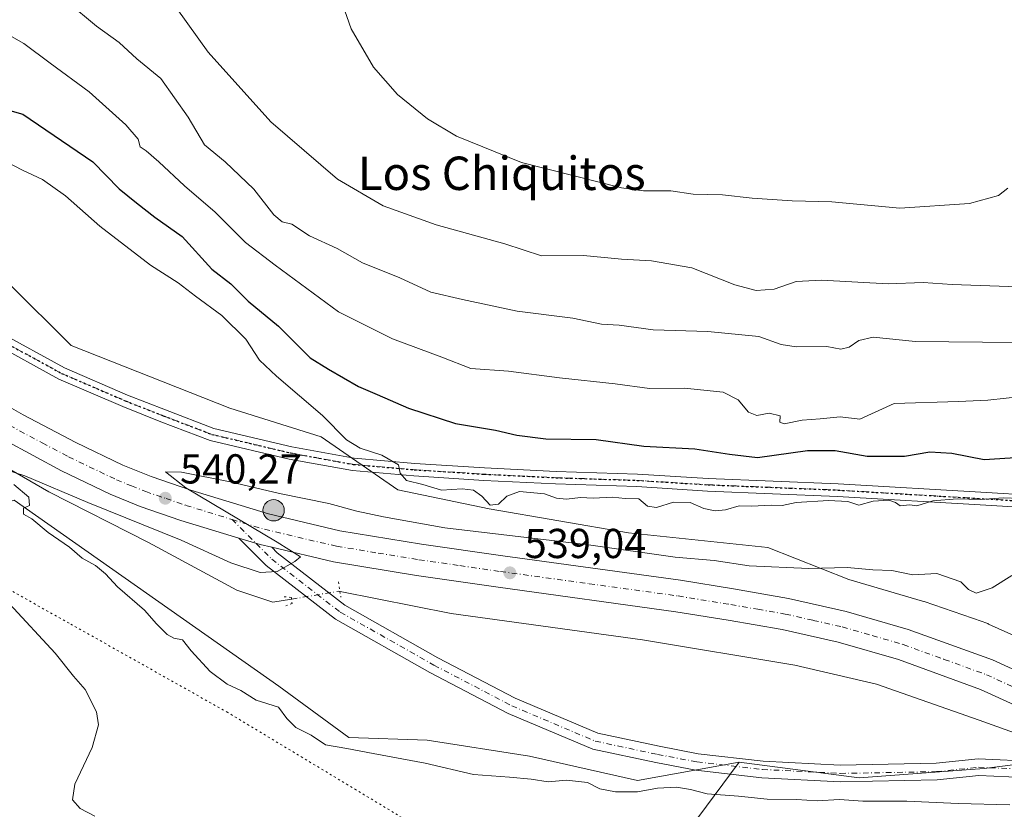
# Model space of a CAD drawing. Units: metres. Extents: x 556319 to 559758, y 4724049 to 4726377.
# Drawn here: x 557912 to 558148, y 4726069 to 4726259 of the extents above; entities that cross this region are included whole.
import ezdxf
from ezdxf.enums import TextEntityAlignment as Align

# ---------------------------------------------------------------- set-up
doc = ezdxf.new("R2010")
doc.units = ezdxf.units.M
doc.header["$MEASUREMENT"] = 0
doc.linetypes.add('DGN Style 4', pattern=[2.6384748266838614, 1.318413404963828, -0.6592067024819142, 0.001648016756204785, -0.6592067024819142])
doc.linetypes.add('DGN Style 5', pattern=[1.1536117293433497, 0.4944050268614355, -0.6592067024819142])
for name, color, linetype, lineweight in [('Arbolado forestal CxS', 92, 'Continuous', 0), ('Carretera de calzada única Cxs', 7, 'Continuous', 13), ('Carretera de calzada única eje', 7, 'DGN Style 4', 0), ('Corriente natural lineal', 142, 'Continuous', 13), ('Corriente natural lineal oculto', 9, 'DGN Style 4', 13), ('Curva de nivel maestra', 30, 'Continuous', 30), ('Curva de nivel normal', 30, 'Continuous', 0), ('Núcleo urbano CxS', 7, 'Continuous', 0), ('Pista no pavimentada Cxs', 111, 'Continuous', 0), ('Pista no pavimentada eje', 91, 'DGN Style 4', 0), ('Pista pavimentada Cxs', 135, 'Continuous', 0), ('Pista pavimentada eje', 135, 'DGN Style 4', 0), ('Puente lineal', 2, 'DGN Style 5', 0), ('Punto de cota en terreno', 7, 'Continuous', 0), ('Punto kilométrico de carretera', 7, 'Continuous', 0), ('Ruta', 7, 'DGN Style 5', 30), ('Rótulo de punto de cota en terreno', 7, 'Continuous', 0), ('Texto cartográfico', 7, 'Continuous', 0), ('Vía pecuaria eje', 92, 'DGN Style 5', 0)]:
    doc.layers.add(name, color=color, linetype=linetype, lineweight=lineweight)
doc.styles.add('Style-Arial', font='txt')

# ---------------------------------------------------------------- blocks, each defined once
blk = doc.blocks.new('*U7')
at = {"layer": 'Núcleo urbano CxS', "color": 7, "linetype": 'Continuous', "lineweight": 0}
for points in [[(558167.8507000003, 4726082.404100001, 536.9320000000008), (558142.8234999999, 4726079.2761, 537.4208000000071), (558112.9108999996, 4726076.975500001, 538.1156999999948), (558084.1722999997, 4726080.721100001, 538.671100000007), (558059.8541000001, 4726076.347300001, 539.4575999999943), (558034.0116999997, 4726082.159700001, 538.8466000000044), (558009.4617, 4726086.0349, 538.7639000000054), (557990.7254999997, 4726086.680299999, 538.9566999999952), (557973.9275000002, 4726098.9507, 538.834400000007), (557910.6139000002, 4726143.511700001, 540.716499999995)], [(557909.2673000004, 4726195.382099999, 541.4379000000044), (557924.2599, 4726180.558700001, 541.7299999999959), (557962.2006999999, 4726165.563899999, 541.9676999999938), (557984.0592999998, 4726158.660300001, 544.3123999999953), (558002.4669000005, 4726146.0053, 544.2480999999971), (558024.3255000003, 4726141.403100001, 544.6006000000052), (558057.6892999997, 4726135.6503, 542.8540000000066), (558091.0531000001, 4726132.1983, 542.6662999999971), (558110.4039000003, 4726124.485099999, 539.8138999999937), (558128.0815000003, 4726119.340700001, 538.6037000000069), (558128.4175000004, 4726119.234300001, 538.5668000000006), (558128.4413000001, 4726119.226299999, 538.5641000000032), (558128.4650999998, 4726119.2181, 538.5613000000012), (558142.3476999998, 4726114.408100001, 537.2553999999947), (558143.2423, 4726114.098300001, 537.1315000000031), (558143.6847000001, 4726113.9301, 537.070000000007), (558143.9096999997, 4726113.832900001, 537.0356000000029), (558168.6457000002, 4726102.6863, 535.4440000000031)]]:
    blk.add_polyline3d(points, dxfattribs=at)
blk = doc.blocks.new('5PATER')
at = {"layer": 'Punto de cota en terreno', "linetype": 'Continuous', "lineweight": 0}
h = blk.add_hatch(color=51, dxfattribs=at)
edge = h.paths.add_edge_path()
edge.add_ellipse((0, 0), major_axis=(-0.1095731443231308, -0.1110710700762829), ratio=0.9994222409660322, start_angle=0, end_angle=360)
blk = doc.blocks.new('*U12')
at = {"layer": 'Carretera de calzada única Cxs', "color": 7, "linetype": 'Continuous', "lineweight": 13}
for points in [[(558160.7500999998, 4726089.5801, 537.0181000000011), (558141.9501, 4726098.190099999, 537.315300000002), (558122.2901, 4726105.3101, 537.6866000000009), (558107.8701, 4726109.470100001, 537.844299999997), (558094.4700999996, 4726112.5001, 538.0620999999956), (558081.5500999996, 4726114.7301, 538.2546000000002), (558069.0000999998, 4726116.790100001, 538.4821999999986), (558026.4901000002, 4726122.6501, 539.320000000007), (558006.9200999998, 4726125.4901, 539.5338999999949), (557987.0601000004, 4726128.7301, 539.9989999999962), (557972.2686999999, 4726132.204500001, 540.2880000000005), (557969.5201000003, 4726132.850099999, 540.3234999999986), (557964.3998999996, 4726134.4123, 540.3696999999956), (557950.5100999996, 4726138.6501, 540.641499999998), (557940.7500999998, 4726142.0001, 540.7207999999955), (557933.5301000001, 4726144.9101, 540.7770000000019), (557921.9301000005, 4726150.4901, 540.8699000000051), (557901.4600999998, 4726161.5601, 541.4964999999938)], [(557905.3800999997, 4726168.0801, 541.0478000000003), (557912.7001, 4726163.9001, 540.9199999999983), (557925.3400999998, 4726157.290100001, 540.6484999999957), (557936.6001000004, 4726151.870100001, 540.4716000000044), (557943.4101, 4726149.130100001, 540.4122999999963), (557952.8601000002, 4726145.880100001, 540.2301000000007), (557971.5000999998, 4726140.190099999, 539.977899999998), (557988.5401, 4726136.190099999, 539.7050000000017), (558008.0800999999, 4726133.0001, 539.8147999999928), (558027.5500999996, 4726130.1801, 539.5509000000021), (558070.1401000004, 4726124.3101, 539.0720000000001), (558082.8101000004, 4726122.2301, 538.6830999999949), (558095.9600999998, 4726119.960100001, 539.5638000000035), (558109.7701000003, 4726116.840100001, 538.877800000002), (558124.6401000004, 4726112.540100001, 538.0434999999999), (558144.8300999999, 4726105.2301, 537.5541999999987), (558164.1201, 4726096.4001, 537.2517999999982)]]:
    blk.add_polyline3d(points, dxfattribs=at)
blk = doc.blocks.new('5HITCA')
at = {"layer": 'Punto kilométrico de carretera', "linetype": 'Continuous', "lineweight": 0}
h = blk.add_hatch(color=1, dxfattribs=at)
edge = h.paths.add_edge_path()
edge.add_arc((0, 0), 0.2558578010358639, 0, 360)
at = {"layer": 'Punto kilométrico de carretera', "color": 7, "linetype": 'Continuous', "lineweight": 0}
blk.add_circle((0, 0), 0.2558578010358639, dxfattribs=at)

msp = doc.modelspace()

# ---------------------------------------------------------------- linework, layer by layer
at = {"layer": 'Arbolado forestal CxS', "color": 92, "linetype": 'Continuous', "lineweight": 0}
for points in [[(558168.6457000002, 4726102.6863, 535.4440000000031), (558143.9096999997, 4726113.832900001, 537.0356000000029), (558143.6847000001, 4726113.9301, 537.070000000007), (558143.2423, 4726114.098300001, 537.1315000000031), (558142.3476999998, 4726114.408100001, 537.2553999999947), (558128.4650999998, 4726119.2181, 538.5613000000012), (558128.4413000001, 4726119.226299999, 538.5641000000032), (558128.4175000004, 4726119.234300001, 538.5668000000006), (558128.0815000003, 4726119.340700001, 538.6037000000069), (558110.4039000003, 4726124.485099999, 539.8138999999937), (558091.0531000001, 4726132.1983, 542.6662999999971), (558057.6892999997, 4726135.6503, 542.8540000000066), (558024.3255000003, 4726141.403100001, 544.6006000000052), (558002.4669000005, 4726146.0053, 544.2480999999971), (557984.0592999998, 4726158.660300001, 544.3123999999953), (557962.2006999999, 4726165.563899999, 541.9676999999938), (557924.2599, 4726180.558700001, 541.7299999999959), (557909.2673000004, 4726195.382099999, 541.4379000000044)], [(557909.2673000004, 4726195.382099999, 541.4379000000044), (557924.2599, 4726180.558700001, 541.7299999999959), (557962.2006999999, 4726165.563899999, 541.9676999999938), (557984.0592999998, 4726158.660300001, 544.3123999999953), (558002.4669000005, 4726146.0053, 544.2480999999971), (558024.3255000003, 4726141.403100001, 544.6006000000052), (558057.6892999997, 4726135.6503, 542.8540000000066), (558091.0531000001, 4726132.1983, 542.6662999999971), (558110.4039000003, 4726124.485099999, 539.8138999999937), (558128.0815000003, 4726119.340700001, 538.6037000000069), (558128.4175000004, 4726119.234300001, 538.5668000000006), (558128.4413000001, 4726119.226299999, 538.5641000000032), (558128.4650999998, 4726119.2181, 538.5613000000012), (558142.3476999998, 4726114.408100001, 537.2553999999947), (558143.2423, 4726114.098300001, 537.1315000000031), (558143.6847000001, 4726113.9301, 537.070000000007), (558143.9096999997, 4726113.832900001, 537.0356000000029), (558168.6457000002, 4726102.6863, 535.4440000000031)], [(557813.1760999998, 4726058.0799, 553.9958000000044), (557812.6574999997, 4726086.3947, 553.0993000000017), (557800.1640999997, 4726096.8047, 552.540399999998), (557796.2855000002, 4726108.9231, 551.6769000000058), (557798.9857000001, 4726113.099300001, 550.5056000000042), (557802.8494999995, 4726119.075300001, 549.0822999999946), (557830.1328999996, 4726115.228900001, 548.6778999999951), (557860.9210999999, 4726121.8235, 546.8715999999986), (557887.8975000001, 4726136.4769, 544.1823000000004), (557910.6139000002, 4726143.511700001, 540.716499999995), (557973.9275000002, 4726098.9507, 538.834400000007), (557990.7254999997, 4726086.680299999, 538.9566999999952), (558009.4617, 4726086.0349, 538.7639000000054), (558034.0116999997, 4726082.159700001, 538.8466000000044), (558059.8541000001, 4726076.347300001, 539.4575999999943), (558084.1722999997, 4726080.721100001, 538.671100000007), (558074.2697000002, 4726067.4301, 541.6891999999935)], [(557910.6139000002, 4726143.511700001, 540.716499999995), (557973.9275000002, 4726098.9507, 538.834400000007), (557990.7254999997, 4726086.680299999, 538.9566999999952), (558009.4617, 4726086.0349, 538.7639000000054), (558034.0116999997, 4726082.159700001, 538.8466000000044), (558059.8541000001, 4726076.347300001, 539.4575999999943), (558084.1722999997, 4726080.721100001, 538.671100000007)], [(558074.2697000002, 4726067.4301, 541.6891999999935), (558084.1722999997, 4726080.721100001, 538.671100000007), (558112.9108999996, 4726076.975500001, 538.1156999999948), (558142.8234999999, 4726079.2761, 537.4208000000071), (558167.8507000003, 4726082.404100001, 536.9320000000008)], [(558084.1722999997, 4726080.721100001, 538.671100000007), (558112.9108999996, 4726076.975500001, 538.1156999999948), (558142.8234999999, 4726079.2761, 537.4208000000071), (558167.8507000003, 4726082.404100001, 536.9320000000008), (558168.9256999996, 4726081.8323, 536.9045000000042), (558193.1341000004, 4726066.626499999, 537.0853000000062), (558207.3662999999, 4726054.768100001, 537.9899000000005), (558218.8381000003, 4726045.1535, 536.7750999999989), (558245.2449000003, 4726019.921900001, 535.9281000000046), (558258.7922999999, 4726005.915899999, 534.9152000000031), (558274.5878999997, 4725989.539899999, 534.3442000000068), (558292.0311000003, 4725972.0363, 533.738200000007), (558337.2071000002, 4725926.360500001, 533.5237999999954), (558337.2572999997, 4725926.310900001, 533.5292000000045), (558351.6041000001, 4725912.4725, 531.9980999999971), (558353.2889, 4725910.7115, 531.7877000000008)], [(557828.2405000003, 4726016.214299999, 553.5372000000061), (557875.3705000002, 4726011.372500001, 551.7456999999995), (557909.6039000005, 4726017.524300001, 551.8046999999933), (557914.6533000004, 4726007.470699999, 552.3668999999937), (557930.6577000003, 4726002.9693, 553.2255000000005), (557942.6608999996, 4725997.967700001, 553.7981), (557950.1627000002, 4725987.4647, 554.7712999999932), (557954.6637000004, 4725973.961100001, 555.7765999999974), (557964.1661, 4725963.458100001, 556.6451999999991), (557987.1721000001, 4725963.4575, 556.812300000005), (558012.1788999997, 4725964.457699999, 557.7559000000037), (558063.6926999995, 4725967.457900001, 558.4615000000049), (558079.6973000001, 4725970.458500001, 558.6174000000028), (558110.2055000003, 4725974.9593, 558.9517999999953), (558132.7115000002, 4725977.4597, 559.141499999998), (558143.2144999999, 4725980.460100001, 559.1095999999961), (558141.7141000004, 4725991.463099999, 558.2795999999944), (558133.2121000001, 4726005.9671, 556.7146999999968), (558121.2093000002, 4726026.4727, 554.4660000000003), (558107.2056999998, 4726040.476500001, 550.4945000000008), (558080.1984999999, 4726058.481899999, 545.1637000000047), (558074.2697000002, 4726067.4301, 541.6891999999935), (558084.1722999997, 4726080.721100001, 538.671100000007)], [(557828.2405000003, 4726016.214299999, 553.5372000000061), (557875.3705000002, 4726011.372500001, 551.7456999999995), (557909.6039000005, 4726017.524300001, 551.8046999999933), (557914.6533000004, 4726007.470699999, 552.3668999999937), (557930.6577000003, 4726002.9693, 553.2255000000005), (557942.6608999996, 4725997.967700001, 553.7981), (557950.1627000002, 4725987.4647, 554.7712999999932), (557954.6637000004, 4725973.961100001, 555.7765999999974), (557964.1661, 4725963.458100001, 556.6451999999991), (557987.1721000001, 4725963.4575, 556.812300000005), (558012.1788999997, 4725964.457699999, 557.7559000000037), (558063.6926999995, 4725967.457900001, 558.4615000000049), (558079.6973000001, 4725970.458500001, 558.6174000000028), (558110.2055000003, 4725974.9593, 558.9517999999953), (558132.7115000002, 4725977.4597, 559.141499999998), (558143.2144999999, 4725980.460100001, 559.1095999999961), (558141.7141000004, 4725991.463099999, 558.2795999999944), (558133.2121000001, 4726005.9671, 556.7146999999968), (558121.2093000002, 4726026.4727, 554.4660000000003), (558107.2056999998, 4726040.476500001, 550.4945000000008), (558080.1984999999, 4726058.481899999, 545.1637000000047), (558074.2697000002, 4726067.4301, 541.6891999999935), (558084.1722999997, 4726080.721100001, 538.671100000007)]]:
    msp.add_polyline3d(points, dxfattribs=at)
at = {"layer": 'Carretera de calzada única Cxs', "color": 7, "linetype": 'Continuous', "lineweight": 13, "extrusion": (0.02588738539700291, 0.05532893848416563, 0.9981325322037763), "elevation": 276475.6002010509, "flags": 128}
msp.add_lwpolyline([(1497500.45954644, -4508738.699773265), (1497495.15982593, -4508739.456089233), (1497492.396653106, -4508740.037241112)], dxfattribs=at)
at = {"layer": 'Carretera de calzada única Cxs', "color": 7, "linetype": 'Continuous', "lineweight": 13}
for points in [[(557964.3998999996, 4726134.4123, 540.3696999999956), (557950.5100999996, 4726138.6501, 540.641499999998), (557940.7500999998, 4726142.0001, 540.7207999999955), (557933.5301000001, 4726144.9101, 540.7770000000019), (557921.9301000005, 4726150.4901, 540.8699000000051), (557901.4600999998, 4726161.5601, 541.4964999999938), (557878.2301000003, 4726176.6801, 542.133799999996), (557869.4600999998, 4726183.280099999, 542.1022999999988), (557852.9407000003, 4726198.409600001, 542.3775000000023)], [(557905.3800999997, 4726168.0801, 541.0478000000003), (557912.7001, 4726163.9001, 540.9199999999983), (557925.3400999998, 4726157.290100001, 540.6484999999957), (557936.6001000004, 4726151.870100001, 540.4716000000044), (557943.4101, 4726149.130100001, 540.4122999999963), (557952.8601000002, 4726145.880100001, 540.2301000000007), (557971.5000999998, 4726140.190099999, 539.977899999998), (557988.5401, 4726136.190099999, 539.7050000000017), (558008.0800999999, 4726133.0001, 539.8147999999928), (558027.5500999996, 4726130.1801, 539.5509000000021), (558070.1401000004, 4726124.3101, 539.0720000000001), (558082.8101000004, 4726122.2301, 538.6830999999949), (558095.9600999998, 4726119.960100001, 539.5638000000035), (558109.7701000003, 4726116.840100001, 538.877800000002), (558124.6401000004, 4726112.540100001, 538.0434999999999), (558144.8300999999, 4726105.2301, 537.5541999999987), (558164.1201, 4726096.4001, 537.2517999999982)], [(558164.7275, 4726087.464000001, 536.960699999996), (558160.7500999998, 4726089.5801, 537.0181000000011), (558141.9501, 4726098.190099999, 537.315300000002), (558122.2901, 4726105.3101, 537.6866000000009), (558107.8701, 4726109.470100001, 537.844299999997), (558094.4700999996, 4726112.5001, 538.0620999999956), (558081.5500999996, 4726114.7301, 538.2546000000002), (558069.0000999998, 4726116.790100001, 538.4821999999986), (558026.4901000002, 4726122.6501, 539.320000000007), (558006.9200999998, 4726125.4901, 539.5338999999949), (557987.0601000004, 4726128.7301, 539.9989999999962), (557972.2686999999, 4726132.204500001, 540.2880000000005)]]:
    msp.add_polyline3d(points, dxfattribs=at)
at = {"layer": 'Carretera de calzada única eje', "color": 7, "linetype": 'DGN Style 4', "lineweight": 0}
for points in [[(557856.6948999995, 4726200.115499999, 542.1150000000052), (557862.0800999999, 4726195.1801, 541.9940999999963), (557871.8901000004, 4726186.200099999, 541.8225999999995), (557876.2701000003, 4726182.9001, 541.7321999999986), (557880.4200999998, 4726179.780099999, 541.6677000000054), (557886.5301000001, 4726175.720100001, 541.5491000000038), (557898.1401000004, 4726168.1601, 541.2979999999952), (557903.4200999998, 4726164.8201, 541.2100999999967), (557907.0800999999, 4726162.7301, 541.1478999999963), (557917.3101000004, 4726157.190099999, 540.9665999999997), (557923.6300999997, 4726153.890100001, 540.8622000000032), (557935.0601000004, 4726148.390100001, 540.6909000000014), (557938.6700999998, 4726146.9301, 540.6144000000058), (557942.0800999999, 4726145.5601, 540.5593999999984), (557946.9600999998, 4726143.890100001, 540.4812999999995), (557951.6801000005, 4726142.2601, 540.4085999999952), (557962.7522999998, 4726138.885700001, 540.2354999999952)], [(557962.7522999998, 4726138.885700001, 540.2354999999952), (557970.5100999996, 4726136.520099999, 540.1267999999982), (557987.8000999996, 4726132.460100001, 539.8646000000008), (557997.7301000003, 4726130.840100001, 539.7038999999932), (558007.5000999998, 4726129.2401, 539.5786999999982), (558017.2801000001, 4726127.8201, 539.4250000000029), (558027.0201000003, 4726126.4101, 539.2562000000034), (558048.2701000003, 4726123.4801, 538.9349999999977), (558069.5701000001, 4726120.550100001, 538.6316999999982), (558082.1801000005, 4726118.4801, 538.452099999995), (558088.6401000004, 4726117.360099999, 538.3381999999983), (558095.2200999996, 4726116.2301, 538.2531000000017), (558101.9101, 4726114.710100001, 538.1735999999946), (558108.8201000001, 4726113.1501, 538.1475000000064), (558116.0301000001, 4726111.0701, 537.9401000000071), (558123.4700999996, 4726108.920100001, 537.8233999999939), (558133.2901, 4726105.360099999, 537.6690999999992), (558143.3901000004, 4726101.710100001, 537.5160000000033), (558153.0301000001, 4726097.290100001, 537.3141999999935), (558162.4301000005, 4726092.9901, 537.1778999999951), (558167.2701000003, 4726090.4101, 537.109700000001), (558168.8339, 4726089.5801, 537.0769)]]:
    msp.add_polyline3d(points, dxfattribs=at)
at = {"layer": 'Corriente natural lineal', "color": 142, "linetype": 'Continuous', "lineweight": 13}
for points in [[(557835.8608999997, 4726201.770500001, 542.7704999999987), (557845.1001000004, 4726191.532500001, 543.0161999999982), (557871.0292999996, 4726177.7742, 542.1131000000023), (557894.5772000002, 4726159.517899999, 541.5696000000025), (557918.9189999999, 4726145.494899999, 540.3521000000037), (557942.7314999999, 4726133.324100001, 539.6486000000004), (557963.8981999997, 4726121.947000001, 539.4410999999964), (557972.5202000003, 4726119.048000001, 539.4706000000006), (557977.0093, 4726119.8003, 539.7488000000012)], [(557988.6040000003, 4726121.611, 539.6904999999971), (558015.2275, 4726116.390699999, 539.0020999999979), (558061.0005000001, 4726110.0407, 537.9821999999986), (558097.5131000001, 4726103.9553, 537.3476999999984), (558117.0922999998, 4726099.4573, 537.3246000000072), (558141.6457000002, 4726090.778999999, 536.8427999999985), (558159.4417000003, 4726084.4318, 536.9872000000032)]]:
    msp.add_polyline3d(points, dxfattribs=at)
at = {"layer": 'Corriente natural lineal oculto', "color": 9, "linetype": 'DGN Style 4', "lineweight": 13, "extrusion": (0.01711232880689295, -0.07748171664108656, 0.9968469048901919), "elevation": -356101.5422081467, "flags": 128}
msp.add_lwpolyline([(1564078.7682542, 4480445.99335348), (1564090.140475629, 4480445.407334028), (1564090.480609797, 4480445.258623715)], dxfattribs=at)
at = {"layer": 'Curva de nivel maestra', "color": 30, "linetype": 'Continuous', "lineweight": 30, "elevation": 550, "flags": 128}
msp.add_lwpolyline([(557907.8600000005, 4726237.3101), (557912.6399999997, 4726235.920100001), (557929.3799999999, 4726224.520099999), (557935.75, 4726218.020099999), (557939.8399999999, 4726214.670100001), (557944.2699999996, 4726211.290100001), (557950.7800000003, 4726206.6801), (557957.8899999997, 4726198.8101), (557962.4400000004, 4726195.3201), (557966.6299999999, 4726191.120100001), (557973.8899999997, 4726185.1501), (557981.4199999999, 4726177.610099999), (557985.8499999996, 4726174.840100001), (557993.0599999996, 4726170.6801), (557997.4600000001, 4726168.840100001), (558005.0099999999, 4726165.530099999), (558016.2400000002, 4726161.850099999), (558025.8499999996, 4726160.300100001), (558030.9600000001, 4726159.0701), (558037.8700000001, 4726158.200099999), (558049.9000000004, 4726158.0001), (558061.3099999996, 4726156.460100001), (558073.5899999999, 4726155.7601), (558081.8799999999, 4726154.550100001), (558088.54, 4726153.720100001), (558100.5199999996, 4726155.4001), (558107.1900000004, 4726155.4301), (558114.8600000005, 4726154.0001), (558123.7699999996, 4726154.020099999), (558129.8300000001, 4726155.090100001), (558135.0999999996, 4726154.770099999), (558142.8600000005, 4726153.200099999), (558151.5199999996, 4726153.790100001)], dxfattribs=at)
at = {"layer": 'Curva de nivel normal', "color": 30, "linetype": 'Continuous', "lineweight": 0, "flags": 128}
for points, elevation in [([(558148.5199999996, 4726218.210100001), (558146.2300000004, 4726216.4801), (558139.2999999998, 4726214.540100001), (558122.6100000005, 4726213.460100001), (558106.3799999999, 4726214.940099999), (558096.9000000004, 4726215.210100001), (558087.2599999999, 4726215.8101), (558080.1799999997, 4726216.6501), (558073.2000000002, 4726216.7501), (558067.8399999999, 4726217.550100001), (558061.2400000002, 4726217.5601), (558056.0300000003, 4726218.300100001), (558032.0199999996, 4726224.380100001), (558016.5099999999, 4726230.6501), (558009.5599999996, 4726234.8101), (558002.3799999999, 4726240.6501), (557996.6500000004, 4726247.1801), (557991.2599999999, 4726256.340100001), (557987.1600000003, 4726268.290100001), (557984.7000000002, 4726285.2401), (557984.5, 4726303.940099999), (557986.25, 4726328.2501), (557990.5936000003, 4726362.020300001)], 570), ([(557934.1600000003, 4726282.770099999), (557957.0599999996, 4726250.790100001), (557972.0700000003, 4726234.100099999), (557988, 4726220.390100001), (557998.9100000003, 4726214.0001), (558011.6399999997, 4726209.420100001), (558028.0999999996, 4726204.9001), (558036.8799999999, 4726202.050100001), (558046.9299999997, 4726202.130100001), (558056, 4726201.210100001), (558063.2000000002, 4726200.8201), (558072.8300000001, 4726199.120100001), (558083.1399999997, 4726195.0601), (558088.25, 4726193.6801), (558092.5899999999, 4726194.030099999), (558097.8099999996, 4726195.860099999), (558103.8600000005, 4726196.220100001), (558119.8600000005, 4726195.340100001), (558128.2000000002, 4726195.620100001), (558135.2000000002, 4726195.120100001), (558150.8600000005, 4726194.600099999)], 565), ([(558150.4199999999, 4726181.2501), (558126.3799999999, 4726181.5001), (558116.2800000003, 4726182.5601), (558112.79, 4726181.7601), (558110.5, 4726180.120100001), (558108.5199999996, 4726179.6601), (558105.2000000002, 4726180.300100001), (558097.8600000005, 4726180.200099999), (558094.2000000002, 4726180.8101), (558088.9199999999, 4726182.6801), (558076.7100000001, 4726183.9301), (558063.5800000001, 4726184.3201), (558055.4100000003, 4726185.420100001), (558051.2300000004, 4726185.610099999), (558044.3399999999, 4726187.0601), (558030.9800000004, 4726188.720100001), (558017.9400000004, 4726191.540100001), (558010.3700000001, 4726193.290100001), (558002.9000000004, 4726196.7301), (557993.9500000002, 4726200.3201), (557987.9299999997, 4726203.7601), (557981.2599999999, 4726206.8301), (557977.0599999996, 4726209.5801), (557974.7400000002, 4726210.1801), (557972.7400000002, 4726211.8201), (557967.9400000004, 4726217.960100001), (557961.0800000001, 4726224.540100001), (557956.1399999997, 4726228.5701), (557952.2100000001, 4726235.220100001), (557945.7000000002, 4726244.5001), (557939.9900000002, 4726249.190099999), (557935.7300000004, 4726253.0701), (557930.3200000003, 4726257.0001), (557923.2100000001, 4726262.940099999)], 560), ([(557908.2400000002, 4726255.4901), (557912.9000000004, 4726252.890100001), (557919.2199999997, 4726248.140100001), (557928.5499999998, 4726241.300100001), (557937.3600000005, 4726233.380100001), (557940.2599999999, 4726229.940099999), (557940.7599999999, 4726228.120100001), (557942.1900000004, 4726227.120100001), (557945.2599999999, 4726224.550100001), (557951.3700000001, 4726218.8101), (557958.7000000002, 4726212.460100001), (557965.9699999997, 4726205.1801), (557973.0899999999, 4726199.780099999), (557988.2100000001, 4726188.5801), (558001.1399999997, 4726182.110099999), (558012.9900000002, 4726177.7601), (558019.8899999997, 4726175.0101), (558028.9699999997, 4726174.360099999), (558041.1299999999, 4726172.8301), (558054.5099999999, 4726171.360099999), (558062.7100000001, 4726170.220100001), (558071.0899999999, 4726170.3101), (558080.3600000005, 4726169.3301), (558083.9500000002, 4726167.5101), (558086.3899999997, 4726164.5701), (558088.3799999999, 4726163.770099999), (558091.3399999999, 4726164.360099999), (558094.0199999996, 4726163.720100001), (558093.9000000004, 4726162.190099999), (558094.9299999997, 4726161.8101), (558099.29, 4726162.690099999), (558103.5300000003, 4726162.940099999), (558108.3700000001, 4726163.4801), (558113.0300000003, 4726162.870100001), (558121.2800000003, 4726166.6801), (558136.6600000003, 4726167.100099999), (558143.7000000002, 4726167.440099999), (558152.4600000001, 4726168.4101)], 555), ([(557906.7999999998, 4726225.4801), (557912.5700000003, 4726222.540100001), (557917.3499999996, 4726220.280099999), (557922.8899999997, 4726216.4001), (557931.1200000001, 4726209.140100001), (557943.2599999999, 4726199.7401), (557949.8899999997, 4726195.5801), (557954.0199999996, 4726192.380100001), (557960.3300000001, 4726187.700099999), (557966.04, 4726182.0801), (557969.3099999996, 4726177.0101), (557973.3600000005, 4726173.2301), (557984.4199999999, 4726163.790100001), (557990.1200000001, 4726157.940099999), (557993.4600000001, 4726155.920100001), (557998.6100000005, 4726154.2501), (558002.5999999996, 4726151.9801), (558003.04, 4726149.9301), (558004.5499999998, 4726148.200099999), (558008.4600000001, 4726147.2401), (558012.8799999999, 4726145.920100001), (558017.8799999999, 4726146.1801), (558020.5499999998, 4726145.920100001), (558022.5499999998, 4726144.460100001), (558024.5499999998, 4726142.300100001), (558026.5499999998, 4726142.5701), (558028.5499999998, 4726144.4801), (558031.5499999998, 4726145.590100001), (558037.5300000003, 4726145.040100001), (558040.4600000001, 4726143.970100001), (558042.8499999996, 4726143.700099999), (558046.2100000001, 4726144.100099999), (558049.2100000001, 4726143.970100001), (558053.8700000001, 4726144.2501), (558056.8700000001, 4726143.880100001), (558060.1600000003, 4726143.850099999), (558062.2599999999, 4726142.0801), (558064.4100000003, 4726141.710100001), (558068.4400000004, 4726143.0101), (558072.4199999999, 4726142.920100001), (558075.75, 4726141.5001), (558078.4199999999, 4726140.9301), (558080.8700000001, 4726141.220100001), (558084.2100000001, 4726142.1601), (558087.2000000002, 4726142.090100001), (558091.8600000005, 4726142.3201), (558094.5, 4726142.190099999), (558097.8600000005, 4726142.920100001), (558105.5300000003, 4726143.4301), (558110.2000000002, 4726143.140100001), (558112.7999999998, 4726142.3101), (558116.2800000003, 4726143.2601), (558119.9900000002, 4726143.5101), (558121.5800000001, 4726142.920100001), (558122.7100000001, 4726142.110099999), (558125.0199999996, 4726142.420100001), (558126.7199999997, 4726142.120100001), (558130.5700000003, 4726143.300100001), (558136.4100000003, 4726143.8101), (558141.8899999997, 4726143.6801), (558147.4500000002, 4726144.050100001), (558155.3099999996, 4726143.770099999)], 545), ([(557908.8700000001, 4726150.6501), (557913.1600000003, 4726149.350099999), (557928.2199999997, 4726142.920100001), (557950.5300000003, 4726133.9001), (557962.4500000002, 4726128.5001), (557969.5199999996, 4726126.140100001), (557973.54, 4726126.450099999), (557977.7699999996, 4726128.800100001), (557979.1100000005, 4726129.890100001), (557973.54, 4726133.470100001), (557951.6699999999, 4726146.450099999), (557946.8200000003, 4726150.300100001), (557950.6200000001, 4726150.2301), (557962.3099999996, 4726147.9101), (557974.0999999996, 4726145.0801), (557985.8899999997, 4726142.710100001), (557992.6600000003, 4726140.8301), (557999.0199999996, 4726139.520099999), (558013.7400000002, 4726136.890100001), (558048.0899999999, 4726132.770099999), (558068.8700000001, 4726129.850099999), (558078.2100000001, 4726129.050100001), (558086.54, 4726127.8101), (558100.8200000003, 4726127.130100001), (558110.0300000003, 4726127.350099999), (558116.1600000003, 4726126.790100001), (558120.7100000001, 4726126.630100001), (558125.7199999997, 4726125.6501), (558131.5199999996, 4726125.940099999), (558137.2599999999, 4726123.940099999), (558139.0800000001, 4726122.0701), (558140.9600000001, 4726121.2501), (558144.7199999997, 4726122.470100001), (558149.4299999997, 4726125.4801)], 540), ([(558148.9800000004, 4726070.530099999), (558136.6299999999, 4726070.880100001), (558124.3200000003, 4726071.420100001), (558113.8099999996, 4726071.450099999), (558108.2000000002, 4726071.800100001), (558102.8799999999, 4726071.4801), (558097.9199999999, 4726071.8301), (558090.8899999997, 4726071.890100001), (558084.04, 4726072.5801), (558076.5300000003, 4726073.140100001), (558072.5199999996, 4726074.2501), (558069.1299999999, 4726074.7401), (558064.5999999996, 4726074.520099999), (558059.8200000003, 4726073.6801), (558054.5599999996, 4726073.6601), (558050.8200000003, 4726074.370100001), (558047.8700000001, 4726075.860099999), (558042.8399999999, 4726076.420100001), (558038.4199999999, 4726076.0801), (558034.3399999999, 4726076.6601), (558029.1500000004, 4726077.200099999), (558020.5499999998, 4726077.780099999), (558008.9900000002, 4726080.540100001), (557996.5499999998, 4726082.8101), (557990.2199999997, 4726084.0601), (557985.1399999997, 4726084.940099999), (557981.7300000004, 4726087.220100001), (557978.04, 4726089.090100001), (557975.8499999996, 4726091.2301), (557973.9100000003, 4726093.950099999), (557968.54, 4726095.590100001), (557964.8600000005, 4726097.9101), (557961.5800000001, 4726099.4101), (557957.5199999996, 4726102.460100001), (557952.9400000004, 4726107.380100001), (557950.9100000003, 4726110.0801), (557948.8399999999, 4726110.460100001), (557947.2100000001, 4726111.360099999), (557944.6799999997, 4726113.860099999), (557941.7800000003, 4726117.190099999), (557935.3399999999, 4726122.710100001), (557932.4500000002, 4726125.860099999), (557930.0599999996, 4726127.860099999), (557926.8600000005, 4726129.640100001), (557923.8600000005, 4726132.280099999), (557918.7199999997, 4726135.7401), (557914.8499999996, 4726139.0001), (557912.8499999996, 4726140.1801), (557912.7800000003, 4726141.590100001), (557914.2699999996, 4726142.2601), (557914.0800000001, 4726144.1801), (557910.5, 4726147.2401)], 540), ([(557929.9100000003, 4726067.840100001), (557926.3499999996, 4726069.700099999), (557924.5899999999, 4726071.720100001), (557925.0899999999, 4726075.4901), (557929.2199999997, 4726084.280099999), (557930.75, 4726089.6601), (557930.2999999998, 4726092.8101), (557927.5800000001, 4726098.170100001), (557924.8200000003, 4726101.340100001), (557920.4000000004, 4726106.850099999), (557909.4900000002, 4726118.6601)], 545)]:
    msp.add_lwpolyline(points, dxfattribs=dict(at, elevation=elevation))
at = {"layer": 'Núcleo urbano CxS', "color": 7, "linetype": 'Continuous', "lineweight": 0}
for points in [[(557909.2673000004, 4726195.382099999, 541.4379000000044), (557924.2599, 4726180.558700001, 541.7299999999959), (557962.2006999999, 4726165.563899999, 541.9676999999938), (557984.0592999998, 4726158.660300001, 544.3123999999953), (558002.4669000005, 4726146.0053, 544.2480999999971), (558024.3255000003, 4726141.403100001, 544.6006000000052), (558057.6892999997, 4726135.6503, 542.8540000000066), (558091.0531000001, 4726132.1983, 542.6662999999971), (558110.4039000003, 4726124.485099999, 539.8138999999937), (558128.0815000003, 4726119.340700001, 538.6037000000069), (558128.4175000004, 4726119.234300001, 538.5668000000006), (558128.4413000001, 4726119.226299999, 538.5641000000032), (558128.4650999998, 4726119.2181, 538.5613000000012), (558142.3476999998, 4726114.408100001, 537.2553999999947), (558143.2423, 4726114.098300001, 537.1315000000031), (558143.6847000001, 4726113.9301, 537.070000000007), (558143.9096999997, 4726113.832900001, 537.0356000000029), (558168.6457000002, 4726102.6863, 535.4440000000031)], [(557910.6139000002, 4726143.511700001, 540.716499999995), (557973.9275000002, 4726098.9507, 538.834400000007), (557990.7254999997, 4726086.680299999, 538.9566999999952), (558009.4617, 4726086.0349, 538.7639000000054), (558034.0116999997, 4726082.159700001, 538.8466000000044), (558059.8541000001, 4726076.347300001, 539.4575999999943), (558084.1722999997, 4726080.721100001, 538.671100000007)], [(558084.1722999997, 4726080.721100001, 538.671100000007), (558112.9108999996, 4726076.975500001, 538.1156999999948), (558142.8234999999, 4726079.2761, 537.4208000000071), (558167.8507000003, 4726082.404100001, 536.9320000000008), (558168.9256999996, 4726081.8323, 536.9045000000042), (558193.1341000004, 4726066.626499999, 537.0853000000062), (558207.3662999999, 4726054.768100001, 537.9899000000005), (558218.8381000003, 4726045.1535, 536.7750999999989), (558245.2449000003, 4726019.921900001, 535.9281000000046), (558258.7922999999, 4726005.915899999, 534.9152000000031), (558274.5878999997, 4725989.539899999, 534.3442000000068), (558292.0311000003, 4725972.0363, 533.738200000007), (558337.2071000002, 4725926.360500001, 533.5237999999954), (558337.2572999997, 4725926.310900001, 533.5292000000045), (558351.6041000001, 4725912.4725, 531.9980999999971), (558353.2889, 4725910.7115, 531.7877000000008)]]:
    msp.add_polyline3d(points, dxfattribs=at)
at = {"layer": 'Pista no pavimentada Cxs', "color": 111, "linetype": 'Continuous', "lineweight": 0}
for points in [[(557906.8311000001, 4726183.8237, 543.6254999999946), (557922.5966999996, 4726175.2051, 543.9916999999987), (557937.7512999997, 4726168.680299999, 545.8874999999971), (557946.8239000002, 4726165.093499999, 548.584600000002), (557958.3639000002, 4726160.6873, 543.7274999999936), (557977.0680999998, 4726156.2739, 547.8292999999976), (557991.9895000001, 4726153.5417, 548.0372999999963), (558006.5062999995, 4726152.2795, 546.579899999997), (558023.2001, 4726151.222899999, 547.8359000000055), (558040.3221000005, 4726150.3773, 550.2780000000057), (558059.8053000001, 4726149.7421, 550.1699999999983), (558076.7450000001, 4726148.683300001, 549.6212999999989), (558107.8576999997, 4726147.4135, 551.5440999999992), (558143.4321, 4726145.2959, 552.0362000000023), (558164.5944999997, 4726144.0261, 550.9873999999982)], [(557906.8311000001, 4726183.8237, 543.6254999999946), (557922.5966999996, 4726175.2051, 543.9916999999987), (557937.7512999997, 4726168.680299999, 545.8874999999971), (557946.8239000002, 4726165.093499999, 548.584600000002), (557958.3639000002, 4726160.6873, 543.7274999999936), (557977.0680999998, 4726156.2739, 547.8292999999976), (557991.9895000001, 4726153.5417, 548.0372999999963), (558006.5062999995, 4726152.2795, 546.579899999997), (558023.2001, 4726151.222899999, 547.8359000000055), (558040.3221000005, 4726150.3773, 550.2780000000057), (558059.8053000001, 4726149.7421, 550.1699999999983), (558076.7450000001, 4726148.683300001, 549.6212999999989), (558107.8576999997, 4726147.4135, 551.5440999999992), (558143.4321, 4726145.2959, 552.0362000000023), (558164.5944999997, 4726144.0261, 550.9873999999982)], [(558164.4242000004, 4726141.030900001, 550.244200000001), (558143.2531000003, 4726142.301300001, 550.3543999999965), (558107.7072999999, 4726144.417099999, 550.6071999999986), (558076.5900999998, 4726145.687100001, 548.7194000000018), (558059.6628999999, 4726146.745100001, 548.7430000000022), (558040.1993000006, 4726147.379699999, 547.7826999999961), (558023.0313999997, 4726148.227499999, 547.3343000000023), (558006.2818, 4726149.287699999, 546.8649000000005), (557991.5884999996, 4726150.565300001, 545.7324999999983), (557976.4530999997, 4726153.3367, 545.0194000000047), (557957.4804999996, 4726157.813300001, 543.0654999999971), (557945.7374, 4726162.2971, 544.1986000000034), (557936.6063000001, 4726165.9069, 543.4694000000018), (557921.2811000003, 4726172.5053, 543.1294999999955), (557905.2965000002, 4726181.2437, 543.4021000000066)], [(558164.4242000004, 4726141.030900001, 550.244200000001), (558143.2531000003, 4726142.301300001, 550.3543999999965), (558107.7072999999, 4726144.417099999, 550.6071999999986), (558076.5900999998, 4726145.687100001, 548.7194000000018), (558059.6628999999, 4726146.745100001, 548.7430000000022), (558040.1993000006, 4726147.379699999, 547.7826999999961), (558023.0313999997, 4726148.227499999, 547.3343000000023), (558006.2818, 4726149.287699999, 546.8649000000005), (557991.5884999996, 4726150.565300001, 545.7324999999983), (557976.4530999997, 4726153.3367, 545.0194000000047), (557957.4804999996, 4726157.813300001, 543.0654999999971), (557945.7374, 4726162.2971, 544.1986000000034), (557936.6063000001, 4726165.9069, 543.4694000000018), (557921.2811000003, 4726172.5053, 543.1294999999955), (557905.2965000002, 4726181.2437, 543.4021000000066)]]:
    msp.add_polyline3d(points, dxfattribs=at)
at = {"layer": 'Pista no pavimentada eje', "color": 91, "linetype": 'DGN Style 4', "lineweight": 0}
msp.add_polyline3d([(557817.0000999998, 4726274.121900001, 545.452099999995), (557820.7619000003, 4726266.777100001, 545.2831000000006), (557827.5352999996, 4726257.8871, 545.172200000001), (557840.8702999996, 4726240.5305, 544.6542000000045), (557847.6436999999, 4726231.8521, 544.4915999999939), (557858.6503, 4726219.9987, 545.1435000000056), (557870.9271, 4726208.145300001, 544.392399999997), (557879.1821, 4726201.372099999, 544.3012000000017), (557892.9404999996, 4726191.000299999, 543.6594000000041), (557906.0636999998, 4726182.533700001, 543.5497999999934), (557921.9389000004, 4726173.8553, 543.4919999999984), (557937.1788999997, 4726167.2937, 544.0010000000038), (557946.2805000005, 4726163.6953, 546.2396000000008), (557957.9222999997, 4726159.250299999, 543.3295000000071), (557976.7605, 4726154.805299999, 546.405700000003), (557991.7889, 4726152.053500001, 546.4945000000008), (558006.3938999996, 4726150.783500001, 546.718599999993), (558023.1157000001, 4726149.725299999, 547.5752000000066), (558040.2607000005, 4726148.878500001, 548.9510000000009), (558059.7341, 4726148.2435, 549.0482000000047), (558076.6675000004, 4726147.1853, 548.4030999999959), (558107.7824999997, 4726145.915300001, 551.0739999999934), (558143.3425000003, 4726143.7985, 551.1162999999942), (558164.5093, 4726142.5285, 549.7685000000056)], dxfattribs=at)
at = {"layer": 'Pista pavimentada Cxs', "color": 135, "linetype": 'Continuous', "lineweight": 0, "extrusion": (0.02588738539700291, 0.05532893848416563, 0.9981325322037763), "elevation": 276475.6002010509, "flags": 128}
msp.add_lwpolyline([(1497500.45954644, -4508738.699773265), (1497495.15982593, -4508739.456089233), (1497492.396653106, -4508740.037241112)], dxfattribs=at)
at = {"layer": 'Pista pavimentada Cxs', "color": 135, "linetype": 'Continuous', "lineweight": 0}
for points in [[(558155.9342999998, 4726076.8947, 538.1683000000048), (558141.5425000004, 4726077.539100001, 537.4670000000042), (558131.5513000004, 4726076.487500001, 539.1635999999999), (558108.3236999996, 4726076.0613, 540.5445999999939), (558089.5642999997, 4726077.020500001, 539.7853000000032), (558073.7641000003, 4726078.8355, 541.2106000000058), (558064.2512999997, 4726080.6525, 541.0463000000018), (558049.1212999999, 4726083.8717, 539.3833000000013), (558028.8674999997, 4726092.444700001, 539.3086000000039), (558010.1392999999, 4726102.2345, 539.1165000000037), (557987.5481000004, 4726115.0219, 539.4860999999946), (557970.9301000005, 4726127.8873, 540.343599999993), (557964.3998999996, 4726134.4123, 540.3696999999956), (557969.5201000003, 4726132.850099999, 540.3234999999986), (557972.2686999999, 4726132.204500001, 540.2880000000005), (557973.5787000004, 4726130.895500001, 540.281099999993), (557989.7691000003, 4726118.361099999, 539.7164000000049), (558012.0515000002, 4726105.748299999, 539.4223999999958), (558030.5765000005, 4726096.064900001, 539.2189999999973), (558050.3278999999, 4726087.704500001, 538.8019000000058), (558065.0428999999, 4726084.5735, 538.980899999995), (558074.3685, 4726082.792300001, 539.9499999999971), (558089.8951000003, 4726081.0089, 538.8822999999975), (558108.3891000003, 4726080.063100001, 539.8246000000072), (558131.3049, 4726080.483700001, 538.4073999999965), (558141.4219000004, 4726081.5485, 538.059500000003), (558155.3936999999, 4726080.922900001, 537.553700000004)], [(558168.3035000004, 4726085.5614, 536.9478999999993), (558165.9956999999, 4726082.507900001, 537.0031000000017), (558163.0405000001, 4726079.183300001, 537.337400000004), (558155.9342999998, 4726076.8947, 538.1683000000048), (558141.5425000004, 4726077.539100001, 537.4670000000042), (558131.5513000004, 4726076.487500001, 539.1635999999999), (558108.3236999996, 4726076.0613, 540.5445999999939), (558089.5642999997, 4726077.020500001, 539.7853000000032), (558073.7641000003, 4726078.8355, 541.2106000000058), (558064.2512999997, 4726080.6525, 541.0463000000018), (558049.1212999999, 4726083.8717, 539.3833000000013), (558028.8674999997, 4726092.444700001, 539.3086000000039), (558010.1392999999, 4726102.2345, 539.1165000000037), (557987.5481000004, 4726115.0219, 539.4860999999946), (557970.9301000005, 4726127.8873, 540.343599999993), (557964.3998999996, 4726134.4123, 540.3696999999956)], [(557972.2686999999, 4726132.204500001, 540.2880000000005), (557973.5787000004, 4726130.895500001, 540.281099999993), (557989.7691000003, 4726118.361099999, 539.7164000000049), (558012.0515000002, 4726105.748299999, 539.4223999999958), (558030.5765000005, 4726096.064900001, 539.2189999999973), (558050.3278999999, 4726087.704500001, 538.8019000000058), (558065.0428999999, 4726084.5735, 538.980899999995), (558074.3685, 4726082.792300001, 539.9499999999971), (558089.8951000003, 4726081.0089, 538.8822999999975), (558108.3891000003, 4726080.063100001, 539.8246000000072), (558131.3049, 4726080.483700001, 538.4073999999965), (558141.4219000004, 4726081.5485, 538.059500000003), (558155.3936999999, 4726080.922900001, 537.553700000004), (558160.7757000001, 4726082.656099999, 537.2467999999935), (558162.9005000005, 4726085.046499999, 537.0449999999983), (558164.7275, 4726087.464000001, 536.960699999996)]]:
    msp.add_polyline3d(points, dxfattribs=at)
at = {"layer": 'Pista pavimentada eje', "color": 135, "linetype": 'DGN Style 4', "lineweight": 0}
msp.add_polyline3d([(557962.7522999998, 4726138.885700001, 540.2354999999952), (557972.2544999998, 4726129.3915, 540.3197999999975), (557988.6586999996, 4726116.691500001, 539.5660000000062), (558011.0953000002, 4726103.9915, 539.236699999994), (558029.7220999999, 4726094.254699999, 539.2176999999938), (558049.7244999995, 4726085.788100001, 539.0755000000064), (558064.6470999997, 4726082.613100001, 539.0256999999983), (558074.0663000001, 4726080.813899999, 540.5669000000053), (558089.7297, 4726079.014699999, 539.0988999999972), (558108.3563000001, 4726078.062100001, 538.9961000000039), (558131.4281000001, 4726078.485500001, 538.1227999999974), (558141.4823000003, 4726079.5439, 537.7635000000009), (558155.6639, 4726078.9089, 537.5060999999987), (558161.9080999997, 4726080.919700001, 537.276199999993), (558164.4480999997, 4726083.7773, 537.040599999993), (558168.8339, 4726089.5801, 537.0769)], dxfattribs=at)
at = {"layer": 'Puente lineal', "color": 2, "linetype": 'DGN Style 5', "lineweight": 0, "extrusion": (0.006827977381374509, -0.04282822711324747, 0.9990591182143406), "elevation": -198062.0965604724, "flags": 128}
msp.add_lwpolyline([(1295104.623242709, 4575049.055108008), (1295104.623242709, 4575045.354315917)], dxfattribs=at)
at = {"layer": 'Puente lineal', "color": 2, "linetype": 'DGN Style 5', "lineweight": 0}
msp.add_polyline3d([(557975.2477000002, 4726120.3704, 539.7459999999992), (557976.9652000006, 4726120.212200001, 539.8203999999969), (557977.1239999998, 4726118.7305, 539.6858000000066), (557975.6206999999, 4726118.193600001, 539.514599999995)], dxfattribs=at)
at = {"layer": 'Ruta', "color": 7, "linetype": 'DGN Style 5', "lineweight": 30}
msp.add_polyline3d([(557906.0636999998, 4726182.533700001, 543.5497999999934), (557921.9389000004, 4726173.8553, 543.4919999999984), (557937.1788999997, 4726167.2937, 544.0010000000038), (557946.2805000005, 4726163.6953, 546.2396000000008), (557957.9222999997, 4726159.250299999, 543.3295000000071), (557976.7605, 4726154.805299999, 546.405700000003), (557991.7889, 4726152.053500001, 546.4945000000008), (558006.3938999996, 4726150.783500001, 546.718599999993), (558023.1157000001, 4726149.725299999, 547.5752000000066), (558040.2607000005, 4726148.878500001, 548.9510000000009), (558059.7341, 4726148.2435, 549.0482000000047), (558076.6675000004, 4726147.1853, 548.4030999999959), (558107.7824999997, 4726145.915300001, 551.0739999999934), (558143.3425000003, 4726143.7985, 551.1162999999942), (558164.5093, 4726142.5285, 549.7685000000056)], dxfattribs=at)
at = {"layer": 'Vía pecuaria eje', "color": 92, "linetype": 'DGN Style 5', "lineweight": 0}
msp.add_polyline3d([(558365.4411000004, 4725863.8347, 541.6502000000038), (558350.3413000006, 4725877.5349, 532.8545000000013), (558333.6415999997, 4725894.635199999, 532.4112000000023), (558314.4418000003, 4725908.635600001, 542.6831999999995), (558296.5418999996, 4725918.535900001, 544.7516999999935), (558261.1423000004, 4725941.536499999, 547.2277000000031), (558238.8427999998, 4725974.936899999, 548.1481000000058), (558222.1434000004, 4726014.0372, 546.2785000000003), (558199.3437000001, 4726037.237600001, 547.8420999999944), (558187.2438000003, 4726040.8378, 550.1401999999945), (558139.1437999997, 4726042.738600001, 553.8806000000042), (558071.9437999995, 4726046.3398, 554.2792000000045), (558030.8438999997, 4726055.0405, 553.3536000000023), (558006.3439999997, 4726065.740900001, 551.100099999996), (557961.7444000002, 4726092.6417, 547.898000000001), (557923.7446999997, 4726114.042300001, 550.2072999999946), (557872.1451000003, 4726142.943200001, 546.306899999996), (557792.7456999999, 4726188.444599999, 558.3130999999995), (557757.3461999996, 4726220.245300001, 558.9639000000025), (557739.6468000002, 4726257.545600001, 558.713499999998), (557723.5477, 4726314.845899999, 558.8540000000066)], dxfattribs=at)

# ---------------------------------------------------------------- block references
at = {"layer": 'Carretera de calzada única Cxs', "color": 7, "linetype": 'Continuous', "lineweight": 13}
msp.add_blockref('*U12', (0, 0), dxfattribs=at)
at = {"layer": 'Núcleo urbano CxS', "color": 7, "linetype": 'Continuous', "lineweight": 0}
msp.add_blockref('*U7', (0, 0), dxfattribs=at)
at = {"layer": 'Punto de cota en terreno', "color": 7, "linetype": 'Continuous', "lineweight": 0, "xscale": 10, "yscale": 10, "zscale": 10}
for p in [(557946.7699999996, 4726143.960000001, 540.2700000000041), (558029.2699999996, 4726126.100000001, 539.0399999999936)]:
    msp.add_blockref('5PATER', p, dxfattribs=at)
at = {"layer": 'Punto kilométrico de carretera', "color": 7, "linetype": 'Continuous', "lineweight": 0, "xscale": 10, "yscale": 10, "zscale": 10}
msp.add_blockref('5HITCA', (557972.7040999997, 4726141.0755, 539.9413999999961), dxfattribs=at)

# ---------------------------------------------------------------- texts
at = {"layer": 'Rótulo de punto de cota en terreno', "color": 7, "linetype": 'Continuous', "lineweight": 0, "style": 'Style-Arial'}
for s, p in [('540,27', (557950.2977999998, 4726147.4878)), ('539,04', (558032.7977999998, 4726129.627800001))]:
    msp.add_text(s, height=7.000000000000002, dxfattribs=at).set_placement(p)
at = {"layer": 'Texto cartográfico', "color": 7, "linetype": 'Continuous', "lineweight": 0, "style": 'Style-Arial'}
msp.add_text('Los Chiquitos', height=8, dxfattribs=at).set_placement((558027.3245085364, 4726221.780149999), align=Align.MIDDLE_CENTER)

doc.saveas('drawing.dxf')
